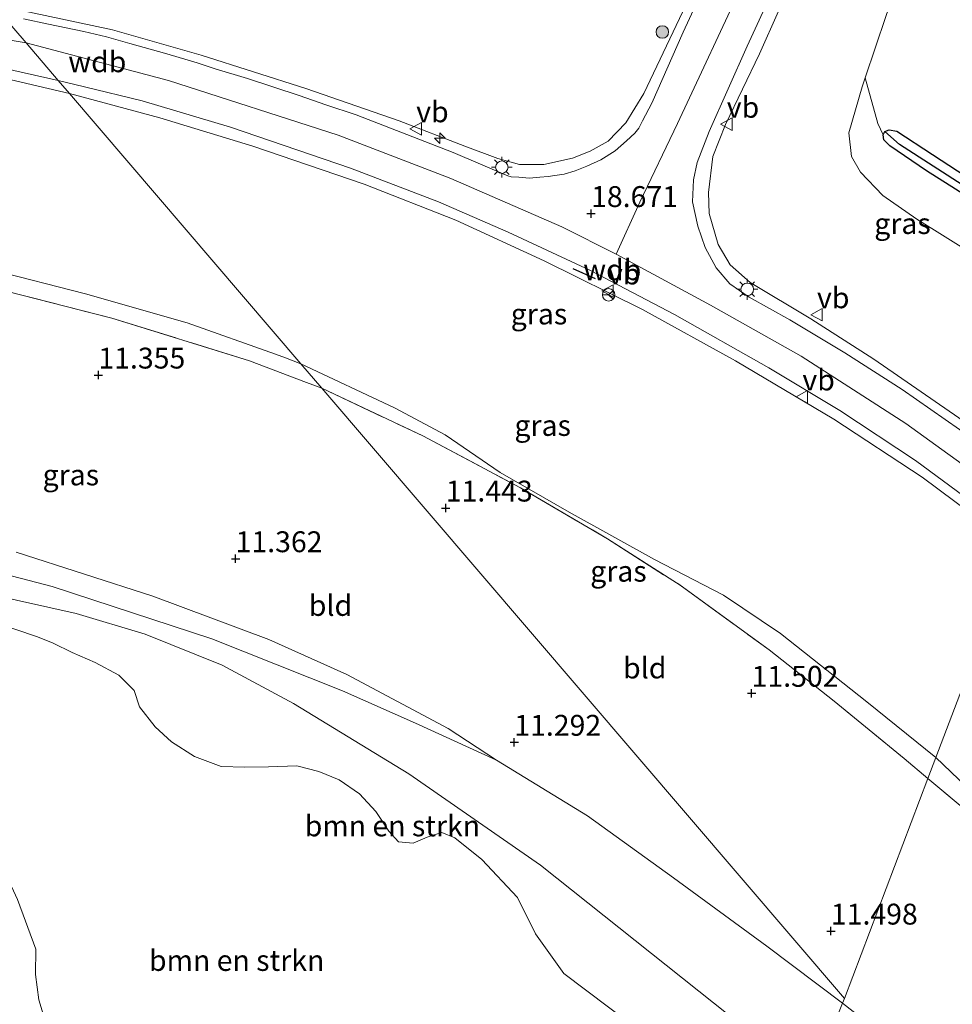
# Model space of a CAD drawing. Units: metres. Extents: x 199990 to 208699, y 431248 to 437501.
# Drawn here: x 200394 to 200506, y 433229 to 433347 of the extents above; entities that cross this region are included whole.
import ezdxf
from ezdxf.enums import TextEntityAlignment as Align

# ---------------------------------------------------------------- set-up
doc = ezdxf.new("R2010")
doc.units = ezdxf.units.M
doc.linetypes.add('IE-TERREINAFSCHEIDING', pattern=[10, 8, -2])
doc.layers.get('0').update_dxf_attribs({"lineweight": 25})
for name, color, linetype, lineweight in [('B-ME-AL-OVERIG-S-B1', 7, 'Continuous', 18), ('B-ME-GR-BOMENSTRUIKEN-GV-B6', 93, 'Continuous', 18), ('B-ME-GR-BOOM-S-B1', 93, 'Continuous', 18), ('B-ME-GW-HOOGTEPUNT-S-B1', 10, 'Continuous', 25), ('B-ME-GW-INSTEEKWATERGANG-L-B1', 10, 'Continuous', 25), ('B-ME-GW-KRUINLIJN-L-B1', 93, 'Continuous', 18), ('B-ME-GW-TEENLIJN-L-B1', 93, 'Continuous', 18), ('B-ME-GW-WATERGANG-GREPPEL-L-B1', 10, 'Continuous', 25), ('B-ME-IE-GRASLAND-GV-B6', 93, 'Continuous', 18), ('B-ME-IE-GRONDWERKLIJN-GROND_INGERICHT-GV-B6', 253, 'Continuous', 18), ('B-ME-IE-HULPGEOMETRIE-L-B1', 53, 'Continuous', 18), ('B-ME-IE-MEUBILAIR_WEGMEUBILAIR-LICHTMAST-S-B1', 8, 'Continuous', 18), ('B-ME-IE-TERREINAFSCHEIDING-RASTERHEKWERK-L-B1', 8, 'IE-TERREINAFSCHEIDING', 18), ('B-ME-IE-TERREINAFSCHEIDING-SCHRIKHEK-L-B1', 10, 'Continuous', 25), ('B-ME-OG-WATER-GV-B6', 153, 'Continuous', 18), ('B-ME-VH-VERH_SOORT-BITUMEN-GV-B6', 8, 'IE-TERREINAFSCHEIDING-NATUURLIJK-HOUTWAL', 18), ('B-ME-VW-MEUBILAIR_WEGMEUBILAIR-RONA-S-B1', 8, 'Continuous', 18), ('B-ME-VW-MEUBILAIR_WEGMEUBILAIR-VERKEERSBORD-S-B1', 8, 'Continuous', 18)]:
    doc.layers.add(name, color=color, linetype=linetype, lineweight=lineweight)
doc.styles.add('NLCS-ISO', font='NLCS-ISO.TTF')
doc.linetypes.add('IE-TERREINAFSCHEIDING-NATUURLIJK-HOUTWAL', pattern='A,7,-1.5,[67,NLCS.SHX,S=0.75,R=45,X=0,Y=0],-1.5,7,-1.5,[70,NLCS.SHX,S=0.75,R=0,X=0,Y=0],-1.5', length=20)

# ---------------------------------------------------------------- blocks, each defined once
blk = doc.blocks.new('verkeersbord')
for p, q in [((0, 0.75), (-0.75, -0.625)), ((0.75, -0.625), (0, 0.75)), ((-0.75, -0.625), (0.75, -0.625))]:
    blk.add_line(p, q)
blk = doc.blocks.new('wegwijzer')
for q in [(-0.53, -0.53), (0, 0.75), (0.53, -0.53)]:
    blk.add_line((0, 0), q)
blk.add_circle((0, 0), 0.75)
blk = doc.blocks.new('boom')
blk.add_hatch(color=256).paths.add_polyline_path([(-0.75, 0, 1), (0.75, 0, 1)])
blk.add_circle((0, 0), 0.75)
blk = doc.blocks.new('hecto')
for p, q in [((0, 0.625), (-0.625, 0)), ((0, -0.625), (0, 0.625)), ((-0.625, 0), (0.625, 0)), ((0.625, 0), (0, -0.625))]:
    blk.add_line(p, q)
blk = doc.blocks.new('hoogtepunt')
for p, q in [((-0.5, 0), (0.5, 0)), ((0, 0.5), (0, -0.5))]:
    blk.add_line(p, q)
blk = doc.blocks.new('lantaarnpaal')
for p, q in [((0, 0.75), (0, 1.25)), ((-0.75, 0), (-1.25, 0)), ((-0.88, 0.88), (-0.53, 0.53)), ((0.53, 0.53), (0.88, 0.88)), ((0.75, 0), (1.25, 0)), ((-0.53, -0.53), (-0.88, -0.88)), ((0, -0.75), (0, -1.25)), ((0.53, -0.53), (0.88, -0.88))]:
    blk.add_line(p, q)
blk.add_circle((0, 0), 0.75)

msp = doc.modelspace()

# ---------------------------------------------------------------- linework, layer by layer
at = {"layer": 'B-ME-GR-BOMENSTRUIKEN-GV-B6'}
for points in [[(200385.74, 433282.28, 11.52), (200398.19, 433279.06, 11.16), (200417.34, 433272.77, 11.18), (200432.97, 433266.55, 11.22), (200441.75, 433262.67, 11.22), (200451.44, 433258.22, 11.23), (200462.35, 433251.55, 11.28), (200472.63, 433244.15, 11.48), (200483.83, 433235.94, 11.3), (200492.88, 433229.11, 11.3), (200489.36, 433220.28, 10.55)], [(200479.4, 433227.61, 10.55), (200456.7, 433245.64, 10.55), (200440.92, 433256.61, 10.55), (200427.1, 433265.03, 10.55), (200418.56, 433269.6, 10.55), (200409.35, 433273.34, 10.55), (200401.06, 433275.81, 10.55), (200390.5, 433278.18, 10.55), (200388.06, 433278.2, 10.55), (200386.52, 433277.43, 10.55), (200385.46, 433275.24, 10.55), (200385.88, 433271.18, 10.55), (200387.19, 433262.25, 10.55), (200388.49, 433254.79, 10.55), (200390.63, 433248.89, 10.55), (200394.05, 433241.53, 10.55), (200396.24, 433235.59, 10.55), (200396.2, 433232.53, 10.55), (200396.59, 433229.52, 10.55), (200401.06, 433214.76, 10.55)], [(200390.5, 433278.18, 10.55), (200401.06, 433275.81, 10.55), (200409.35, 433273.34, 10.55), (200418.56, 433269.6, 10.55), (200427.1, 433265.03, 10.55), (200440.92, 433256.61, 10.55), (200456.7, 433245.64, 10.55), (200479.4, 433227.61, 10.55)], [(200467.63, 433226.57, 10.55), (200459.51, 433232.68, 10.55), (200456.1, 433237.42, 10.55), (200453.94, 433241.78, 10.55), (200449.7, 433246.32, 10.55), (200446.45, 433248.93, 10.55), (200444.88, 433249.55, 10.55), (200443.13, 433249.01, 10.55), (200441.46, 433248.28, 10.55), (200439.69, 433248.46, 10.55), (200438.53, 433249.73, 10.55), (200436.97, 433252.07, 10.55), (200435.02, 433254.2, 10.55), (200432.57, 433255.87, 10.55), (200430.16, 433256.89, 10.55), (200427.51, 433257.57, 10.55), (200424.11, 433257.44, 10.55), (200421.3, 433257.38, 10.55), (200418.46, 433257.48, 10.55), (200415.24, 433258.68, 10.55), (200412.51, 433260.43, 10.55), (200410.55, 433262.23, 10.55), (200408.65, 433264.62, 10.55), (200408.03, 433266.57, 10.55), (200406.2, 433268.41, 10.55), (200403.34, 433269.92, 10.55), (200400.6, 433271.14, 10.55), (200398.32, 433272.27, 10.55), (200396.44, 433273.01, 10.55), (200391.09, 433274.82, 10.55)], [(200506.38, 433212.14, 10.55), (200505, 433213.15, 10.55), (200503.72, 433214.44, 10.55), (200502.21, 433215.63, 10.55), (200500.04, 433216.58, 10.55), (200498.43, 433217.15, 10.55), (200496.29, 433217.66, 10.55), (200494.11, 433218.21, 10.55), (200492.3, 433218.97, 10.55), (200489.36, 433220.28, 10.55), (200492.88, 433229.11, 11.3), (200497.45, 433225.57, 11.34), (200505.49, 433217.96, 11.34), (200513.6, 433210.25, 11.37)]]:
    msp.add_polyline3d(points, dxfattribs=at)
at = {"layer": 'B-ME-GW-INSTEEKWATERGANG-L-B1'}
msp.add_polyline3d([(200525.31, 433314.3, 12.26), (200513.36, 433322.27, 12.33), (200502.96, 433328.88, 12.22), (200498.55, 433331.85, 12.17), (200497.86, 433332.58, 12.16), (200497.76, 433333.17, 12.32), (200497.96, 433333.59, 12.23), (200498.48, 433333.79, 12.1), (200499.39, 433333.61, 12.05), (200503.69, 433330.83, 11.99), (200517.49, 433321.81, 11.87), (200525.96, 433315.99, 11.96)], dxfattribs=at)
at = {"layer": 'B-ME-GW-KRUINLIJN-L-B1'}
for p in [(200382.89, 433346.27, 18.49), (200412.13, 433339.69, 18.66)]:
    msp.add_line(p, (200395.09, 433344.19, 18.56), dxfattribs=at)
for points in [[(200509.24, 433418.7, 14.2), (200502.87, 433402.37, 14.97), (200496.67, 433386.6, 15.2), (200494.05, 433379.61, 15.3), (200489.09, 433368.49, 16.09), (200481.16, 433351.77, 17.23), (200473.13, 433334.53, 18.36), (200468.62, 433325.13, 18.7), (200465.77, 433318.89, 18.71)], [(200484.47, 433393.43, 15.02), (200487.72, 433391.79, 15.06), (200489.61, 433389.64, 15.12), (200489.98, 433387.44, 15.25), (200488.84, 433382.48, 15.29), (200485.84, 433375.8, 15.52), (200481.08, 433364.14, 16.38), (200474.92, 433350.45, 17.34), (200469.09, 433338.12, 18.15), (200466.93, 433334.61, 18.28), (200464.83, 433332.42, 18.39), (200462.68, 433331.23, 18.48), (200460.55, 433330.39, 18.53), (200457.11, 433329.61, 18.63), (200454.21, 433329.61, 18.67), (200451.61, 433330.33, 18.72), (200447.65, 433331.84, 18.64), (200439.79, 433334.86, 18.62), (200428.6, 433338.72, 18.67), (200416.04, 433342.72, 18.68), (200405.44, 433345.75, 18.58), (200393.62, 433348.27, 18.55), (200392.11, 433348.45, 18.52), (200391.38, 433348.53, 18.57)], [(200516.8, 433291.93, 18.63), (200509.68, 433297.3, 18.67), (200496.64, 433306.29, 18.63), (200489.11, 433311.12, 18.65), (200481.81, 433315.47, 18.63), (200479.42, 433317.59, 18.58), (200477.99, 433320.04, 18.55), (200476.92, 433323.77, 18.5), (200476.82, 433326.26, 18.36), (200477.34, 433330.58, 18.27), (200478.87, 433334.43, 18.08), (200482.94, 433342.87, 17.53), (200487.49, 433353.17, 16.78)], [(200391.91, 433340.1, 18.37), (200400.27, 433338.14, 18.39)], [(200412.13, 433339.69, 18.66), (200432.47, 433333.16, 18.61), (200445.97, 433327.96, 18.64), (200459.25, 433322.17, 18.65), (200465.77, 433318.89, 18.71), (200477.08, 433312.78, 18.66), (200487.95, 433306.65, 18.69), (200500.47, 433298.59, 18.66), (200510.83, 433291.13, 18.68), (200515.28, 433287.94, 18.72)], [(200400.27, 433338.14, 18.39), (200411.12, 433335.2, 18.37), (200422.24, 433331.82, 18.37), (200435.58, 433327.28, 18.38), (200446.56, 433322.95, 18.38), (200457.14, 433318.07, 18.43), (200468.93, 433312.26, 18.45), (200480.08, 433306.1, 18.46), (200491.85, 433299.1, 18.44), (200502.43, 433292.15, 18.39), (200512.48, 433284.67, 18.39), (200513.67, 433283.72, 18.4)], [(200492.88, 433229.11, 11.3), (200483.83, 433235.94, 11.3), (200472.63, 433244.15, 11.48), (200462.35, 433251.55, 11.28), (200451.44, 433258.22, 11.23), (200441.75, 433262.67, 11.22), (200432.97, 433266.55, 11.22), (200417.34, 433272.77, 11.18), (200398.19, 433279.06, 11.16), (200385.74, 433282.28, 11.52)], [(200492.88, 433229.11, 11.3), (200497.45, 433225.57, 11.34), (200505.49, 433217.96, 11.34), (200513.6, 433210.25, 11.37)]]:
    msp.add_polyline3d(points, dxfattribs=at)
at = {"layer": 'B-ME-GW-TEENLIJN-L-B1'}
for points in [[(200518.41, 433411.16, 12.33), (200514.46, 433400.15, 12.25), (200509.49, 433384.49, 12.05), (200508.25, 433380.05, 12), (200505.71, 433371.04, 11.88), (200501.78, 433358.14, 12.02), (200499.1, 433350.29, 12.23), (200498.1, 433347.37, 12.3), (200495.62, 433340.02, 12.49), (200495.25, 433338.95, 12.51), (200493.65, 433333.41, 12.4), (200493.99, 433330.57, 12.4), (200495.03, 433328.72, 12.38), (200497.71, 433325.93, 12.38), (200501.8, 433323.07, 12.42), (200508.92, 433318.62, 12.47), (200521.09, 433310.6, 12.51), (200523.33, 433309.09, 12.52)], [(200378.66, 433254.52, 12.38), (200376.22, 433267.29, 12.09), (200373.27, 433285.53, 11.8), (200371.91, 433300.76, 11.56), (200370.5, 433312.52, 11.69), (200370.16, 433316.17, 11.9), (200370.22, 433318.06, 12.05), (200371.88, 433319.25, 12.07), (200375.5, 433319.17, 12.11), (200379.57, 433319.02, 11.87), (200387.14, 433317.84, 11.83), (200390.78, 433317.04, 11.78), (200390.93, 433317.01, 11.78), (200402.18, 433314.11, 11.74), (200414.36, 433310.63, 11.65), (200424.95, 433306.9, 11.65), (200426.16, 433306.44, 11.62), (200428.01, 433305.75, 11.56)], [(200428.01, 433305.75, 11.56), (200439.2, 433300.47, 11.61), (200445.3, 433297.24, 11.66), (200451.86, 433292.7, 11.56), (200460.13, 433287.96, 11.48), (200470.38, 433282.3, 11.56), (200478.64, 433278, 11.58), (200485.48, 433273.4, 11.63), (200495.81, 433265.21, 11.59), (200504.09, 433258.55, 11.59)], [(200504.09, 433258.55, 11.59), (200512.24, 433250.76, 11.62), (200519.76, 433244.25, 11.5), (200527.56, 433237.1, 11.47), (200533.13, 433231.56, 11.45), (200539.44, 433225.28, 11.51), (200548.98, 433215.65, 11.59), (200555.54, 433209.16, 11.6), (200559.86, 433204.85, 11.57), (200565.34, 433199.1, 11.54), (200569.79, 433195.09, 11.58)]]:
    msp.add_polyline3d(points, dxfattribs=at)
at = {"layer": 'B-ME-GW-WATERGANG-GREPPEL-L-B1'}
msp.add_polyline3d([(200530.06, 433311.74, 11.36), (200525.57, 433314.96, 11.36), (200511.81, 433324.22, 11.36), (200499.72, 433332.04, 11.36)], dxfattribs=at)
at = {"layer": 'B-ME-IE-GRASLAND-GV-B6'}
for points in [[(200506.12, 433396.83, 15.05), (200502.92, 433388.4, 15.1), (200498.94, 433379.06, 15.38), (200495.96, 433372.63, 15.61), (200492.59, 433365.37, 16.07), (200489.65, 433359.08, 16.49), (200487.49, 433353.17, 16.78), (200482.94, 433342.87, 17.53), (200478.87, 433334.43, 18.08), (200477.34, 433330.58, 18.27), (200476.82, 433326.26, 18.36), (200476.92, 433323.77, 18.5), (200477.99, 433320.04, 18.55), (200479.42, 433317.59, 18.58), (200481.81, 433315.47, 18.63), (200489.11, 433311.12, 18.65), (200496.64, 433306.29, 18.63), (200509.68, 433297.3, 18.67)], [(200508.63, 433296.65, 18.63), (200500.04, 433302.64, 18.72), (200493.16, 433307.07, 18.68), (200486.6, 433311.02, 18.61), (200481.71, 433313.72, 18.59), (200479.41, 433315.34, 18.59), (200477.77, 433317.23, 18.59), (200476.43, 433319.68, 18.59), (200475.54, 433322.25, 18.53), (200474.92, 433325.16, 18.47), (200475.03, 433327.8, 18.44), (200475.48, 433329.88, 18.38), (200476.9, 433333.59, 18.19), (200481.48, 433343.82, 17.51), (200487.4, 433356.66, 16.66)], [(200509.68, 433297.3, 18.67), (200496.64, 433306.29, 18.63), (200489.11, 433311.12, 18.65), (200481.81, 433315.47, 18.63), (200479.42, 433317.59, 18.58), (200477.99, 433320.04, 18.55), (200476.92, 433323.77, 18.5), (200476.82, 433326.26, 18.36), (200477.34, 433330.58, 18.27), (200478.87, 433334.43, 18.08), (200482.94, 433342.87, 17.53), (200487.49, 433353.17, 16.78), (200490.63, 433352.02, 15.45), (200493.68, 433351.48, 13.94), (200499.1, 433350.29, 12.23)], [(200476.54, 433351.48, 17.23), (200473.82, 433345.47, 17.66), (200470.04, 433336.99, 18.18), (200468.93, 433334.84, 18.25), (200468.49, 433333.97, 18.27), (200468.01, 433333.38, 18.29), (200467.01, 433332.45, 18.34), (200465.64, 433331.28, 18.33), (200463.94, 433330.17, 18.36), (200462.25, 433329.41, 18.45), (200460.88, 433328.87, 18.51), (200459.56, 433328.47, 18.53), (200458.42, 433328.29, 18.61), (200457.61, 433328.19, 18.64), (200456.62, 433328.12, 18.66)], [(200474.92, 433350.45, 17.34), (200469.09, 433338.12, 18.15), (200466.93, 433334.61, 18.28), (200464.83, 433332.42, 18.39), (200462.68, 433331.23, 18.48), (200460.55, 433330.39, 18.53), (200457.11, 433329.61, 18.63), (200454.21, 433329.61, 18.67), (200451.61, 433330.33, 18.72), (200447.65, 433331.84, 18.64), (200439.79, 433334.86, 18.62), (200428.6, 433338.72, 18.67), (200416.04, 433342.72, 18.68), (200405.44, 433345.75, 18.58), (200393.62, 433348.27, 18.55)], [(200393.62, 433348.27, 18.55), (200405.44, 433345.75, 18.58), (200416.04, 433342.72, 18.68), (200428.6, 433338.72, 18.67), (200439.79, 433334.86, 18.62), (200447.65, 433331.84, 18.64), (200451.61, 433330.33, 18.72), (200454.21, 433329.61, 18.67), (200457.11, 433329.61, 18.63), (200460.55, 433330.39, 18.53), (200462.68, 433331.23, 18.48), (200464.83, 433332.42, 18.39), (200466.93, 433334.61, 18.28), (200469.09, 433338.12, 18.15), (200474.92, 433350.45, 17.34)], [(200499.1, 433350.29, 12.23), (200498.1, 433347.37, 12.3), (200495.62, 433340.02, 12.49), (200495.25, 433338.95, 12.51), (200493.65, 433333.41, 12.4), (200493.99, 433330.57, 12.4), (200495.03, 433328.72, 12.38), (200497.71, 433325.93, 12.38), (200501.8, 433323.07, 12.42), (200508.92, 433318.62, 12.47)], [(200456.62, 433328.12, 18.66), (200455.39, 433328, 18.69), (200454.12, 433328.09, 18.72), (200453.21, 433328.13, 18.7), (200452.81, 433328.25, 18.71), (200446.23, 433331.05, 18.72), (200434.61, 433335.56, 18.74), (200430.99, 433336.78, 18.7), (200427.8, 433337.91, 18.7), (200421.59, 433339.94, 18.7), (200417.73, 433341.11, 18.69), (200415.57, 433341.81, 18.71), (200411.95, 433342.87, 18.69), (200407.49, 433344.11, 18.69), (200404.7, 433344.91, 18.68), (200401.99, 433345.55, 18.68), (200397.76, 433346.45, 18.64), (200394.75, 433347.1, 18.67)], [(200383.83, 433343.1, 18.47), (200398.93, 433339.71, 18.42)], [(200398.93, 433339.71, 18.42), (200400.27, 433338.14, 18.39), (200391.91, 433340.1, 18.37)], [(200391.91, 433340.1, 18.37), (200400.27, 433338.14, 18.39)], [(200497.76, 433333.17, 12.32), (200497.86, 433332.58, 12.16), (200498.55, 433331.85, 12.17), (200502.96, 433328.88, 12.22), (200513.36, 433322.27, 12.33), (200525.31, 433314.3, 12.26), (200523.33, 433309.09, 12.52), (200521.09, 433310.6, 12.51), (200508.92, 433318.62, 12.47), (200501.8, 433323.07, 12.42), (200497.71, 433325.93, 12.38), (200495.03, 433328.72, 12.38), (200493.99, 433330.57, 12.4), (200493.65, 433333.41, 12.4), (200495.25, 433338.95, 12.51), (200495.62, 433340.02, 12.49), (200497.12, 433334.53, 12.48), (200497.76, 433333.17, 12.32)], [(200400.27, 433338.14, 18.39), (200398.93, 433339.71, 18.42), (200402.07, 433338.95, 18.49), (200408.99, 433337.26, 18.45), (200419.55, 433334.11, 18.43), (200433.95, 433329.17, 18.43), (200444.47, 433325.17, 18.48), (200452.83, 433321.53, 18.5), (200462.71, 433316.92, 18.55), (200472.77, 433311.66, 18.5), (200484.08, 433305.26, 18.49), (200492.57, 433300.15, 18.55), (200501.64, 433294.14, 18.53), (200507.44, 433289.86, 18.52)], [(200400.27, 433338.14, 18.39), (200428.01, 433305.75, 11.56), (200426.16, 433306.44, 11.62), (200424.95, 433306.9, 11.65), (200414.36, 433310.63, 11.65), (200402.18, 433314.11, 11.74), (200390.93, 433317.01, 11.78)], [(200513.67, 433283.72, 18.4), (200504.09, 433258.55, 11.59), (200495.81, 433265.21, 11.59), (200485.48, 433273.4, 11.63), (200478.64, 433278, 11.58), (200470.38, 433282.3, 11.56), (200460.13, 433287.96, 11.48), (200451.86, 433292.7, 11.56), (200445.3, 433297.24, 11.66), (200439.2, 433300.47, 11.61), (200428.01, 433305.75, 11.56), (200400.27, 433338.14, 18.39), (200411.12, 433335.2, 18.37), (200422.24, 433331.82, 18.37), (200435.58, 433327.28, 18.38), (200446.56, 433322.95, 18.38), (200457.14, 433318.07, 18.43), (200468.93, 433312.26, 18.45), (200480.08, 433306.1, 18.46), (200491.85, 433299.1, 18.44), (200502.43, 433292.15, 18.39), (200512.48, 433284.67, 18.39), (200513.67, 433283.72, 18.4)], [(200512.48, 433284.67, 18.39), (200502.43, 433292.15, 18.39), (200491.85, 433299.1, 18.44), (200480.08, 433306.1, 18.46), (200468.93, 433312.26, 18.45), (200457.14, 433318.07, 18.43), (200446.56, 433322.95, 18.38), (200435.58, 433327.28, 18.38), (200422.24, 433331.82, 18.37), (200411.12, 433335.2, 18.37), (200400.27, 433338.14, 18.39)], [(200499.72, 433332.04, 11.36), (200511.81, 433324.22, 11.36), (200525.57, 433314.96, 11.36), (200525.31, 433314.3, 12.26), (200513.36, 433322.27, 12.33), (200502.96, 433328.88, 12.22), (200498.55, 433331.85, 12.17), (200497.86, 433332.58, 12.16), (200497.76, 433333.17, 12.32), (200497.96, 433333.59, 12.23), (200499.72, 433332.04, 11.36)], [(200525.96, 433315.99, 11.96), (200525.57, 433314.96, 11.36), (200511.81, 433324.22, 11.36), (200499.72, 433332.04, 11.36), (200497.96, 433333.59, 12.23), (200498.48, 433333.79, 12.1), (200499.39, 433333.61, 12.05), (200503.69, 433330.83, 11.99), (200517.49, 433321.81, 11.87), (200525.96, 433315.99, 11.96)], [(200390.93, 433317.01, 11.78), (200402.18, 433314.11, 11.74), (200414.36, 433310.63, 11.65), (200424.95, 433306.9, 11.65), (200426.16, 433306.44, 11.62), (200428.01, 433305.75, 11.56), (200430.51, 433302.82, 11.44), (200428.67, 433303.51, 11.47), (200421.83, 433306.1, 11.56), (200405.37, 433311.22, 11.45), (200390.94, 433314.88, 11.51)], [(200430.51, 433302.82, 11.44), (200428.01, 433305.75, 11.56), (200439.2, 433300.47, 11.61), (200445.3, 433297.24, 11.66), (200451.86, 433292.7, 11.56), (200460.13, 433287.96, 11.48), (200470.38, 433282.3, 11.56), (200478.64, 433278, 11.58), (200485.48, 433273.4, 11.63), (200495.81, 433265.21, 11.59), (200504.09, 433258.55, 11.59), (200503.13, 433256.02, 11.5), (200500.28, 433258.42, 11.51), (200491.9, 433265.31, 11.55), (200484.11, 433271.45, 11.57), (200473.46, 433279.19, 11.6), (200464.72, 433284.77, 11.56), (200454.3, 433290.88, 11.5), (200442.6, 433297.09, 11.55), (200430.51, 433302.82, 11.44)], [(200512.24, 433250.76, 11.62), (200504.09, 433258.55, 11.59), (200513.67, 433283.72, 18.4)], [(200393.89, 433283.17, 11.31), (200410.27, 433277.88, 11.12), (200424.18, 433272.7, 11.18), (200433.5, 433268.5, 11.25), (200445.63, 433262.02, 11.32), (200451.44, 433258.22, 11.23), (200441.75, 433262.67, 11.22), (200432.97, 433266.55, 11.22), (200417.34, 433272.77, 11.18), (200398.19, 433279.06, 11.16), (200385.74, 433282.28, 11.52)], [(200514.02, 433246.93, 11.61), (200503.13, 433256.02, 11.5), (200504.09, 433258.55, 11.59), (200512.24, 433250.76, 11.62)]]:
    msp.add_polyline3d(points, dxfattribs=at)
at = {"layer": 'B-ME-IE-GRONDWERKLIJN-GROND_INGERICHT-GV-B6'}
for points in [[(200517.49, 433321.81, 11.87), (200503.69, 433330.83, 11.99), (200499.39, 433333.61, 12.05), (200498.48, 433333.79, 12.1), (200497.96, 433333.59, 12.23), (200497.76, 433333.17, 12.32), (200497.12, 433334.53, 12.48), (200495.62, 433340.02, 12.49), (200498.1, 433347.37, 12.3), (200499.1, 433350.29, 12.23), (200501.78, 433358.14, 12.02), (200505.71, 433371.04, 11.88), (200508.25, 433380.05, 12)], [(200390.94, 433314.88, 11.51), (200405.37, 433311.22, 11.45), (200421.83, 433306.1, 11.56), (200428.67, 433303.51, 11.47), (200430.51, 433302.82, 11.44)], [(200430.51, 433302.82, 11.44), (200493.13, 433229.67, 11.29), (200492.88, 433229.11, 11.3), (200483.83, 433235.94, 11.3), (200472.63, 433244.15, 11.48), (200462.35, 433251.55, 11.28), (200451.44, 433258.22, 11.23), (200445.63, 433262.02, 11.32), (200433.5, 433268.5, 11.25), (200424.18, 433272.7, 11.18), (200410.27, 433277.88, 11.12), (200393.89, 433283.17, 11.31)], [(200503.13, 433256.02, 11.5), (200493.13, 433229.67, 11.29), (200430.51, 433302.82, 11.44), (200442.6, 433297.09, 11.55), (200454.3, 433290.88, 11.5), (200464.72, 433284.77, 11.56), (200473.46, 433279.19, 11.6), (200484.11, 433271.45, 11.57), (200491.9, 433265.31, 11.55), (200500.28, 433258.42, 11.51), (200503.13, 433256.02, 11.5)], [(200513.6, 433210.25, 11.37), (200505.49, 433217.96, 11.34), (200497.45, 433225.57, 11.34), (200492.88, 433229.11, 11.3), (200493.13, 433229.67, 11.29), (200503.13, 433256.02, 11.5)], [(200503.13, 433256.02, 11.5), (200514.02, 433246.93, 11.61)]]:
    msp.add_polyline3d(points, dxfattribs=at)
at = {"layer": 'B-ME-IE-HULPGEOMETRIE-L-B1'}
for points in [[(200493.13, 433229.67, 11.29), (200430.51, 433302.82, 11.44), (200428.01, 433305.75, 11.56), (200400.27, 433338.14, 18.39), (200398.93, 433339.71, 18.42), (200395.09, 433344.19, 18.56), (200392.15, 433347.63, 18.67), (200391.38, 433348.53, 18.57), (200376.61, 433365.79, 13.6), (200361.87, 433368.42, 13.6), (200354.33, 433375.47, 13.6), (200345.15, 433391.12, 13.85), (200339.89, 433395.98, 13.88), (200322.87, 433411.24, 13.62)], [(200551.75, 433383.73, 11.96), (200550.63, 433380.79, 11.94), (200551.75, 433380.35, 11.93), (200551.7, 433380.21, 12.05), (200546.21, 433365.69, 11.89), (200545.95, 433365.02, 12.01), (200544.7, 433365.2, 12.01), (200544.57, 433364.87, 12.01), (200539.83, 433352.41, 12.01), (200533.03, 433334.57, 11.85), (200525.96, 433315.99, 11.96), (200525.57, 433314.96, 11.36), (200525.31, 433314.3, 12.26), (200523.33, 433309.09, 12.52), (200516.8, 433291.93, 18.63), (200516.39, 433290.85, 18.67), (200515.28, 433287.94, 18.72), (200514.12, 433284.89, 18.52), (200513.67, 433283.72, 18.4), (200504.09, 433258.55, 11.59), (200503.13, 433256.02, 11.5), (200493.13, 433229.67, 11.29)], [(200493.13, 433229.67, 11.29), (200492.88, 433229.11, 11.3), (200489.36, 433220.28, 10.55), (200486.25, 433211.95, 10.55), (200482.22, 433201.19, 10.56)]]:
    msp.add_polyline3d(points, dxfattribs=at)
at = {"layer": 'B-ME-IE-TERREINAFSCHEIDING-RASTERHEKWERK-L-B1'}
for points in [[(200374.44, 433291.8, 11.67), (200372.72, 433304.42, 11.54), (200371.35, 433316.01, 11.83), (200375.08, 433316.27, 11.68), (200380.48, 433316.34, 11.54), (200385.35, 433315.88, 11.56), (200390.94, 433314.88, 11.51), (200405.37, 433311.22, 11.45), (200421.83, 433306.1, 11.56), (200428.67, 433303.51, 11.47), (200430.51, 433302.82, 11.44)], [(200430.51, 433302.82, 11.44), (200442.6, 433297.09, 11.55), (200454.3, 433290.88, 11.5), (200464.72, 433284.77, 11.56), (200473.46, 433279.19, 11.6), (200484.11, 433271.45, 11.57), (200491.9, 433265.31, 11.55), (200500.28, 433258.42, 11.51), (200503.13, 433256.02, 11.5)], [(200503.13, 433256.02, 11.5), (200514.02, 433246.93, 11.61)]]:
    msp.add_polyline3d(points, dxfattribs=at)
at = {"layer": 'B-ME-IE-TERREINAFSCHEIDING-SCHRIKHEK-L-B1'}
msp.add_line((200463.28, 433315.91, 18.58), (200460.62, 433317.14, 18.53), dxfattribs=at)
at = {"layer": 'B-ME-OG-WATER-GV-B6'}
for points in [[(200391.09, 433274.82, 10.55), (200396.44, 433273.01, 10.55), (200398.32, 433272.27, 10.55), (200400.6, 433271.14, 10.55), (200403.34, 433269.92, 10.55), (200406.2, 433268.41, 10.55), (200408.03, 433266.57, 10.55), (200408.65, 433264.62, 10.55), (200410.55, 433262.23, 10.55), (200412.51, 433260.43, 10.55), (200415.24, 433258.68, 10.55), (200418.46, 433257.48, 10.55), (200421.3, 433257.38, 10.55), (200424.11, 433257.44, 10.55), (200427.51, 433257.57, 10.55), (200430.16, 433256.89, 10.55), (200432.57, 433255.87, 10.55), (200435.02, 433254.2, 10.55), (200436.97, 433252.07, 10.55), (200438.53, 433249.73, 10.55), (200439.69, 433248.46, 10.55), (200441.46, 433248.28, 10.55), (200443.13, 433249.01, 10.55), (200444.88, 433249.55, 10.55), (200446.45, 433248.93, 10.55), (200449.7, 433246.32, 10.55), (200453.94, 433241.78, 10.55), (200456.1, 433237.42, 10.55), (200459.51, 433232.68, 10.55), (200467.63, 433226.57, 10.55)], [(200401.06, 433214.76, 10.55), (200396.59, 433229.52, 10.55), (200396.2, 433232.53, 10.55), (200396.24, 433235.59, 10.55), (200394.05, 433241.53, 10.55)]]:
    msp.add_polyline3d(points, dxfattribs=at)
at = {"layer": 'B-ME-VH-VERH_SOORT-BITUMEN-GV-B6'}
for points in [[(200487.4, 433356.66, 16.66), (200481.48, 433343.82, 17.51), (200476.9, 433333.59, 18.19), (200475.48, 433329.88, 18.38), (200475.03, 433327.8, 18.44), (200474.92, 433325.16, 18.47), (200475.54, 433322.25, 18.53), (200476.43, 433319.68, 18.59), (200477.77, 433317.23, 18.59), (200479.41, 433315.34, 18.59), (200481.71, 433313.72, 18.59), (200486.6, 433311.02, 18.61), (200493.16, 433307.07, 18.68), (200500.04, 433302.64, 18.72), (200508.63, 433296.65, 18.63)], [(200394.75, 433347.1, 18.67), (200397.76, 433346.45, 18.64), (200401.99, 433345.55, 18.68), (200404.7, 433344.91, 18.68), (200407.49, 433344.11, 18.69), (200411.95, 433342.87, 18.69), (200415.57, 433341.81, 18.71), (200417.73, 433341.11, 18.69), (200421.59, 433339.94, 18.7), (200427.8, 433337.91, 18.7), (200430.99, 433336.78, 18.7), (200434.61, 433335.56, 18.74), (200446.23, 433331.05, 18.72), (200452.81, 433328.25, 18.71), (200453.21, 433328.13, 18.7), (200454.12, 433328.09, 18.72), (200455.39, 433328, 18.69), (200456.62, 433328.12, 18.66), (200457.61, 433328.19, 18.64), (200458.42, 433328.29, 18.61), (200459.56, 433328.47, 18.53), (200460.88, 433328.87, 18.51), (200462.25, 433329.41, 18.45), (200463.94, 433330.17, 18.36), (200465.64, 433331.28, 18.33), (200467.01, 433332.45, 18.34), (200468.01, 433333.38, 18.29), (200468.49, 433333.97, 18.27), (200468.93, 433334.84, 18.25), (200470.04, 433336.99, 18.18), (200473.82, 433345.47, 17.66), (200476.54, 433351.48, 17.23)], [(200392.15, 433347.63, 18.67), (200395.09, 433344.19, 18.56), (200398.93, 433339.71, 18.42), (200383.83, 433343.1, 18.47)], [(200507.44, 433289.86, 18.52), (200501.64, 433294.14, 18.53), (200492.57, 433300.15, 18.55), (200484.08, 433305.26, 18.49), (200472.77, 433311.66, 18.5), (200462.71, 433316.92, 18.55), (200452.83, 433321.53, 18.5), (200444.47, 433325.17, 18.48), (200433.95, 433329.17, 18.43), (200419.55, 433334.11, 18.43), (200408.99, 433337.26, 18.45), (200402.07, 433338.95, 18.49), (200398.93, 433339.71, 18.42), (200395.09, 433344.19, 18.56), (200392.15, 433347.63, 18.67)]]:
    msp.add_polyline3d(points, dxfattribs=at)

# ---------------------------------------------------------------- block references
at = {"layer": 'B-ME-AL-OVERIG-S-B1', "rotation": 90}
msp.add_blockref('hecto', (200444.65, 433332.78, 18.65), dxfattribs=at)
at = {"layer": 'B-ME-GR-BOOM-S-B1', "rotation": 90}
msp.add_blockref('boom', (200471.31, 433345.51, 17.64), dxfattribs=at)
at = {"layer": 'B-ME-GW-HOOGTEPUNT-S-B1', "rotation": 90}
for p in [(200462.77, 433323.75, 18.67), (200462.77, 433323.75, 18.67), (200403.74, 433304.39, 11.35), (200403.74, 433304.39, 11.35), (200445.36, 433288.45, 11.44), (200445.36, 433288.45, 11.44), (200420.18, 433282.38, 11.36), (200420.18, 433282.38, 11.36), (200482, 433266.25, 11.5), (200482, 433266.25, 11.5), (200453.57, 433260.38, 11.29), (200453.57, 433260.38, 11.29), (200491.5, 433237.75, 11.5), (200491.5, 433237.75, 11.5)]:
    msp.add_blockref('hoogtepunt', p, dxfattribs=at)
at = {"layer": 'B-ME-IE-MEUBILAIR_WEGMEUBILAIR-LICHTMAST-S-B1', "rotation": 90}
for p in [(200452.08, 433329.31, 18.76), (200481.48, 433314.67, 18.73)]:
    msp.add_blockref('lantaarnpaal', p, dxfattribs=at)
at = {"layer": 'B-ME-VW-MEUBILAIR_WEGMEUBILAIR-RONA-S-B1', "rotation": 90}
msp.add_blockref('wegwijzer', (200464.87, 433314.01, 18.37), dxfattribs=at)
at = {"layer": 'B-ME-VW-MEUBILAIR_WEGMEUBILAIR-VERKEERSBORD-S-B1', "rotation": 90}
for p in [(200441.82, 433333.91, 18.62), (200479.03, 433334.45, 18.06), (200464.79, 433314.47, 18.38), (200489.84, 433311.62, 18.63), (200488.09, 433301.77, 18.53)]:
    msp.add_blockref('verkeersbord', p, dxfattribs=at)

# ---------------------------------------------------------------- texts
at = {"layer": 'B-ME-GR-BOMENSTRUIKEN-GV-B6', "ltscale": 0.2, "style": 'NLCS-ISO'}
for p in [(200438.97, 433250.36), (200420.31, 433234.23)]:
    msp.add_text('bmn en strkn', height=2.5, dxfattribs=at).set_placement(p, align=Align.MIDDLE_CENTER)
at = {"layer": 'B-ME-GW-HOOGTEPUNT-S-B1', "ltscale": 0.2, "style": 'NLCS-ISO'}
for s, p in [('18.671', (200462.77, 433323.75, 18.67)), ('18.671', (200462.77, 433323.75, 18.67)), ('11.355', (200403.74, 433304.39, 11.35)), ('11.355', (200403.74, 433304.39, 11.35)), ('11.443', (200445.36, 433288.45, 11.44)), ('11.443', (200445.36, 433288.45, 11.44)), ('11.362', (200420.18, 433282.38, 11.36)), ('11.362', (200420.18, 433282.38, 11.36)), ('11.502', (200482, 433266.25, 11.5)), ('11.502', (200482, 433266.25, 11.5)), ('11.292', (200453.57, 433260.38, 11.29)), ('11.292', (200453.57, 433260.38, 11.29)), ('11.498', (200491.5, 433237.75, 11.5)), ('11.498', (200491.5, 433237.75, 11.5))]:
    msp.add_text(s, height=2.5, dxfattribs=at).set_placement(p, align=Align.BOTTOM_LEFT)
at = {"layer": 'B-ME-GW-KRUINLIJN-L-B1', "ltscale": 0.2, "style": 'NLCS-ISO'}
for p in [(200403.61, 433341.94), (200465.31, 433317.01)]:
    msp.add_text('wdb', height=2.5, dxfattribs=at).set_placement(p, align=Align.MIDDLE_CENTER)
at = {"layer": 'B-ME-IE-GRASLAND-GV-B6', "ltscale": 0.2, "style": 'NLCS-ISO'}
for p in [(200500.08, 433322.55), (200456.53, 433311.71), (200456.97, 433298.35), (200400.44, 433292.42), (200466.05, 433280.88)]:
    msp.add_text('gras', height=2.5, dxfattribs=at).set_placement(p, align=Align.MIDDLE_CENTER)
at = {"layer": 'B-ME-IE-GRONDWERKLIJN-GROND_INGERICHT-GV-B6', "ltscale": 0.2, "style": 'NLCS-ISO'}
for p in [(200431.55, 433276.78), (200469.2, 433269.28)]:
    msp.add_text('bld', height=2.5, dxfattribs=at).set_placement(p, align=Align.MIDDLE_CENTER)
at = {"layer": 'B-ME-VW-MEUBILAIR_WEGMEUBILAIR-VERKEERSBORD-S-B1', "ltscale": 0.2, "style": 'NLCS-ISO'}
for p in [(200479.03, 433334.45, 18.06), (200441.82, 433333.91, 18.62), (200464.79, 433314.47, 18.38), (200489.84, 433311.62, 18.63), (200488.09, 433301.77, 18.53)]:
    msp.add_text('vb', height=2.5, dxfattribs=at).set_placement(p, align=Align.BOTTOM_LEFT)

doc.saveas('drawing.dxf')
